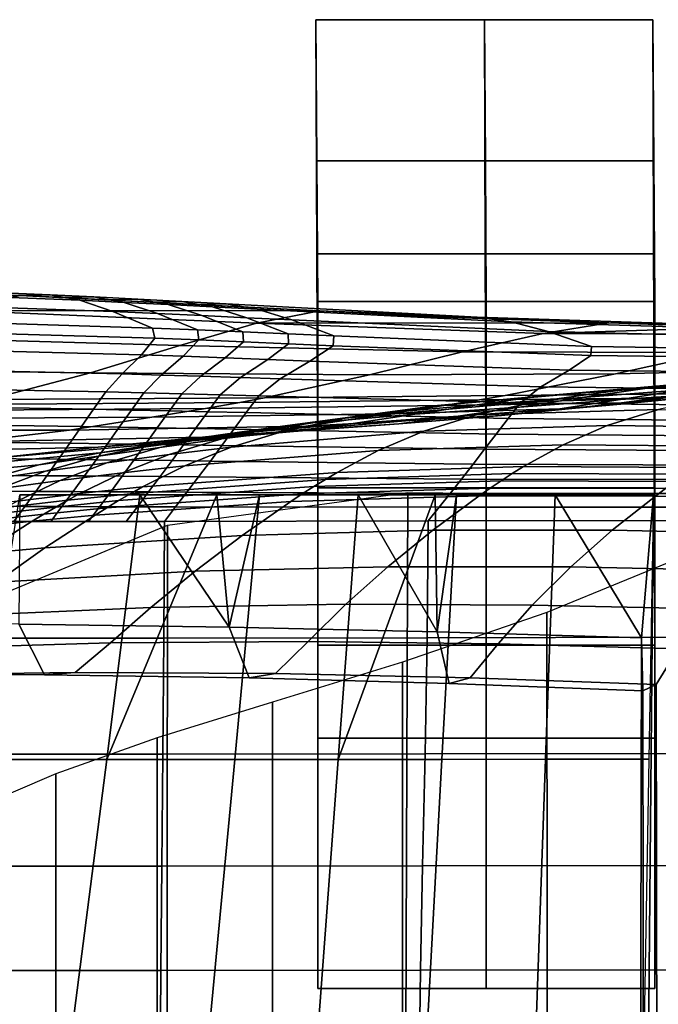
# Model space of a CAD drawing. Units: metres. Extents: x -39.6 to 39.6, y -14 to 14.
# Drawn here: x 29.4 to 32.9, y 8.6 to 14 of the extents above; entities that cross this region are included whole.
import ezdxf

# ---------------------------------------------------------------- set-up
doc = ezdxf.new("R2010")
doc.units = ezdxf.units.M
for name, color, linetype in [('LRSOCBARM$B', 2, 'CONTINUOUS'), ('LRSOCBBACK', 5, 'CONTINUOUS'), ('LRSOCBLEGS', 8, 'CONTINUOUS')]:
    doc.layers.add(name, color=color, linetype=linetype)

msp = doc.modelspace()

# ---------------------------------------------------------------- linework, layer by layer
at = {"layer": 'LRSOCBARM$B'}
for points in [[(30.204, 11.237, -10.0831), (31.5143, 11.4161, -10.1096), (31.4914, 5.02429, -10.1073), (30.1987, 4.94877, -10.0961)], [(31.5143, 11.4161, -10.1096), (32.8542, 11.4028, -10.1693), (32.7964, 5.01866, -10.1325), (31.4914, 5.02429, -10.1073)], [(32.8542, 11.4028, -10.1693), (32.7875, 10.6239, -7.77398), (32.7762, 4.39416, -7.74623), (32.7964, 5.01866, -10.1325)], [(28.9139, 10.7003, -10.0836), (30.204, 11.237, -10.0831), (30.1987, 4.94877, -10.0961), (28.9144, 4.72234, -10.0963)], [(33.1399, 11.1178, 12.4009), (32.2723, 10.7618, 11.8779), (32.2776, 5.31358, 11.9137), (33.1525, 5.5563, 12.4861)], [(32.2723, 10.7618, 11.8779), (31.4849, 10.4898, 11.2333), (31.4865, 5.09973, 11.2439), (32.2776, 5.31358, 11.9137)], [(32.7875, 10.6239, -7.77398), (32.7964, 10.3339, -5.53816), (32.8049, 4.09895, -5.51894), (32.7762, 4.39416, -7.74623)], [(32.8677, 10.3684, -3.44517), (32.9874, 10.5634, -1.47838), (32.994, 4.11941, -1.47234), (32.8788, 4.03877, -3.43339)], [(31.4849, 10.4898, 11.2333), (30.777, 10.2716, 10.476), (30.7773, 4.90305, 10.4772), (31.4865, 5.09973, 11.2439)], [(32.7964, 10.3339, -5.53816), (32.8677, 10.3684, -3.44517), (32.8788, 4.03877, -3.43339), (32.8049, 4.09895, -5.51894)], [(30.777, 10.2716, 10.476), (30.1478, 10.0772, 9.61461), (30.1478, 4.71169, 9.61447), (30.7773, 4.90305, 10.4772)], [(30.1478, 10.0772, 9.61461), (29.5957, 9.88106, 8.64894), (29.5957, 4.51555, 8.6488), (30.1478, 4.71169, 9.61447)], [(29.5957, 9.88106, 8.64894), (29.1164, 9.67691, 7.54252), (29.1164, 4.31141, 7.54238), (29.5957, 4.51555, 8.6488)]]:
    msp.add_3dface(points, dxfattribs=at)
at = {"layer": 'LRSOCBBACK'}
for points in [[(29.3993, 12.4907, 12.1633), (27.7864, 12.4553, 11.2625), (28.0997, 12.5439, 11.9355), (28.2395, 12.5394, 11.9693)], [(29.5648, 12.4943, 12.5226), (29.3993, 12.4907, 12.1633), (28.2395, 12.5394, 11.9693), (28.3953, 12.5431, 12.321)], [(29.7276, 12.4643, 12.8506), (29.5648, 12.4943, 12.5226), (28.3953, 12.5431, 12.321), (28.5468, 12.5106, 12.6366)], [(27.7864, 12.4553, 11.2625), (29.3993, 12.4907, 12.1633), (29.0716, 12.4094, 11.4804)], [(29.9074, 12.403, 13.1514), (29.7276, 12.4643, 12.8506), (28.5468, 12.5106, 12.6366), (28.7158, 12.4452, 12.9209)], [(29.3993, 12.4907, 12.1633), (31.0348, 12.4066, 12.231), (29.0716, 12.4094, 11.4804)], [(29.8032, 12.4825, 12.549), (29.6359, 12.4791, 12.1886), (29.3993, 12.4907, 12.1633), (29.5648, 12.4943, 12.5226)], [(31.0348, 12.4066, 12.231), (29.3993, 12.4907, 12.1633), (29.8736, 12.467, 12.2089), (30.1122, 12.4544, 12.2247)], [(29.8736, 12.467, 12.2089), (29.3993, 12.4907, 12.1633), (29.6359, 12.4791, 12.1886)], [(29.9679, 12.4531, 12.879), (29.8032, 12.4825, 12.549), (29.5648, 12.4943, 12.5226), (29.7276, 12.4643, 12.8506)], [(30.0423, 12.4701, 12.5698), (29.8736, 12.467, 12.2089), (29.6359, 12.4791, 12.1886), (29.8032, 12.4825, 12.549)], [(30.15, 12.3926, 13.1825), (29.9679, 12.4531, 12.879), (29.7276, 12.4643, 12.8506), (29.9074, 12.403, 13.1514)], [(30.2083, 12.441, 12.9005), (30.0423, 12.4701, 12.5698), (29.8032, 12.4825, 12.549), (29.9679, 12.4531, 12.879)], [(30.2826, 12.4572, 12.5861), (30.1122, 12.4544, 12.2247), (29.8736, 12.467, 12.2089), (30.0423, 12.4701, 12.5698)], [(30.4504, 12.4282, 12.918), (30.2826, 12.4572, 12.5861), (30.0423, 12.4701, 12.5698), (30.2083, 12.441, 12.9005)], [(30.6895, 12.3393, 11.5639), (30.2715, 12.2174, 10.8421), (28.6772, 12.2627, 10.7484), (29.0716, 12.4094, 11.4804)], [(30.1239, 12.3126, 13.4291), (29.9074, 12.403, 13.1514), (28.7158, 12.4452, 12.9209), (28.924, 12.35, 13.1785)], [(29.0716, 12.4094, 11.4804), (31.0348, 12.4066, 12.231), (30.6895, 12.3393, 11.5639)], [(30.3925, 12.3812, 13.2064), (30.2083, 12.441, 12.9005), (29.9679, 12.4531, 12.879), (30.15, 12.3926, 13.1825)], [(30.5238, 12.4442, 12.5983), (30.3512, 12.4417, 12.236), (30.1122, 12.4544, 12.2247), (30.2826, 12.4572, 12.5861)], [(31.0348, 12.4066, 12.231), (30.1122, 12.4544, 12.2247), (30.3512, 12.4417, 12.236)], [(30.6369, 12.3692, 13.2261), (30.4504, 12.4282, 12.918), (30.2083, 12.441, 12.9005), (30.3925, 12.3812, 13.2064)], [(30.6942, 12.4156, 12.9322), (30.5238, 12.4442, 12.5983), (30.2826, 12.4572, 12.5861), (30.4504, 12.4282, 12.918)], [(31.8926, 12.3731, 12.5915), (31.0348, 12.4066, 12.231), (30.3512, 12.4417, 12.236), (30.5238, 12.4442, 12.5983)], [(30.8831, 12.3573, 13.2426), (30.6942, 12.4156, 12.9322), (30.4504, 12.4282, 12.918), (30.6369, 12.3692, 13.2261)], [(32.0779, 12.347, 12.933), (31.8926, 12.3731, 12.5915), (30.5238, 12.4442, 12.5983), (30.6942, 12.4156, 12.9322)], [(32.6105, 12.3414, 12.1509), (30.6895, 12.3393, 11.5639), (31.0348, 12.4066, 12.231), (31.7074, 12.372, 12.2262)], [(32.2799, 12.2937, 13.2532), (32.0779, 12.347, 12.933), (30.6942, 12.4156, 12.9322), (30.8831, 12.3573, 13.2426)], [(31.0348, 12.4066, 12.231), (31.8926, 12.3731, 12.5915), (31.7074, 12.372, 12.2262)], [(30.3692, 12.3029, 13.4636), (30.15, 12.3926, 13.1825), (29.9074, 12.403, 13.1514), (30.1239, 12.3126, 13.4291)], [(30.6158, 12.2924, 13.4925), (30.3925, 12.3812, 13.2064), (30.15, 12.3926, 13.1825), (30.3692, 12.3029, 13.4636)], [(30.8633, 12.2816, 13.516), (30.6369, 12.3692, 13.2261), (30.3925, 12.3812, 13.2064), (30.6158, 12.2924, 13.4925)], [(31.1111, 12.2706, 13.5344), (30.8831, 12.3573, 13.2426), (30.6369, 12.3692, 13.2261), (30.8633, 12.2816, 13.516)], [(32.515, 12.213, 13.5547), (32.2799, 12.2937, 13.2532), (30.8831, 12.3573, 13.2426), (31.1111, 12.2706, 13.5344)], [(33.1802, 12.3301, 12.4826), (32.6105, 12.3414, 12.1509), (31.7074, 12.372, 12.2262), (31.8926, 12.3731, 12.5915)], [(33.3751, 12.3069, 12.8246), (33.1802, 12.3301, 12.4826), (31.8926, 12.3731, 12.5915), (32.0779, 12.347, 12.933)], [(28.9396, 12.2923, 13.2224), (30.1349, 12.2579, 13.4757), (30.1239, 12.3126, 13.4291), (28.924, 12.35, 13.1785)], [(30.1349, 12.2579, 13.4757), (30.3755, 12.2485, 13.5113), (30.3692, 12.3029, 13.4636), (30.1239, 12.3126, 13.4291)], [(32.2528, 12.2831, 11.4859), (31.8132, 12.1829, 10.7847), (30.2715, 12.2174, 10.8421), (30.6895, 12.3393, 11.5639)], [(30.3755, 12.2485, 13.5113), (30.6191, 12.238, 13.5432), (30.6158, 12.2924, 13.4925), (30.3692, 12.3029, 13.4636)], [(30.6895, 12.3393, 11.5639), (32.6105, 12.3414, 12.1509), (32.2528, 12.2831, 11.4859)], [(33.5854, 12.2608, 13.1503), (33.3751, 12.3069, 12.8246), (32.0779, 12.347, 12.933), (32.2799, 12.2937, 13.2532)], [(34.0074, 12.3397, 11.972), (32.2528, 12.2831, 11.4859), (32.6105, 12.3414, 12.1509), (32.986, 12.3288, 12.1195)], [(32.2528, 12.2831, 11.4859), (34.0074, 12.3397, 11.972), (33.6332, 12.2779, 11.3143)], [(32.6105, 12.3414, 12.1509), (33.1802, 12.3301, 12.4826), (32.986, 12.3288, 12.1195)], [(30.2715, 12.2174, 10.8421), (29.7855, 12.069, 10.1329), (28.2139, 12.0891, 10.021), (28.6772, 12.2627, 10.7484)], [(28.8772, 12.1981, 13.2233), (30.0626, 12.1677, 13.4775), (30.1349, 12.2579, 13.4757), (28.9396, 12.2923, 13.2224)], [(30.0626, 12.1677, 13.4775), (30.2898, 12.1597, 13.512), (30.3755, 12.2485, 13.5113), (30.1349, 12.2579, 13.4757)], [(30.2898, 12.1597, 13.512), (30.5199, 12.1508, 13.5432), (30.6191, 12.238, 13.5432), (30.3755, 12.2485, 13.5113)], [(30.6191, 12.238, 13.5432), (30.8636, 12.2272, 13.5701), (30.8633, 12.2816, 13.516), (30.6158, 12.2924, 13.4925)], [(30.8636, 12.2272, 13.5701), (31.1069, 12.2165, 13.5903), (31.1111, 12.2706, 13.5344), (30.8633, 12.2816, 13.516)], [(31.1069, 12.2165, 13.5903), (32.5125, 12.163, 13.613), (32.515, 12.213, 13.5547), (31.1111, 12.2706, 13.5344)], [(33.6332, 12.2779, 11.3143), (33.1762, 12.1803, 10.6359), (31.8132, 12.1829, 10.7847), (32.2528, 12.2831, 11.4859)], [(33.8259, 12.1931, 13.4651), (33.5854, 12.2608, 13.1503), (32.2799, 12.2937, 13.2532), (32.515, 12.213, 13.5547)], [(28.7827, 12.0892, 13.2036), (29.9571, 12.0629, 13.4584), (30.0626, 12.1677, 13.4775), (28.8772, 12.1981, 13.2233)], [(31.8132, 12.1829, 10.7847), (31.3062, 12.0586, 10.1078), (29.7855, 12.069, 10.1329), (30.2715, 12.2174, 10.8421)], [(30.5199, 12.1508, 13.5432), (30.751, 12.1416, 13.5697), (30.8636, 12.2272, 13.5701), (30.6191, 12.238, 13.5432)], [(30.751, 12.1416, 13.5697), (30.9813, 12.1326, 13.5903), (31.1069, 12.2165, 13.5903), (30.8636, 12.2272, 13.5701)], [(30.9813, 12.1326, 13.5903), (32.3943, 12.084, 13.6205), (32.5125, 12.163, 13.613), (31.1069, 12.2165, 13.5903)], [(32.5125, 12.163, 13.613), (33.8262, 12.1475, 13.523), (33.8259, 12.1931, 13.4651), (32.515, 12.213, 13.5547)], [(34.2345, 12.2304, 10.4553), (33.6765, 12.0872, 9.81389), (32.6465, 12.063, 9.98753), (33.1762, 12.1803, 10.6359)], [(29.9571, 12.0629, 13.4584), (30.1705, 12.0567, 13.4913), (30.2898, 12.1597, 13.512), (30.0626, 12.1677, 13.4775)], [(30.1705, 12.0567, 13.4913), (30.3857, 12.0499, 13.5205), (30.5199, 12.1508, 13.5432), (30.2898, 12.1597, 13.512)], [(30.3857, 12.0499, 13.5205), (30.6019, 12.0428, 13.5455), (30.751, 12.1416, 13.5697), (30.5199, 12.1508, 13.5432)], [(30.6019, 12.0428, 13.5455), (30.8184, 12.0357, 13.5659), (30.9813, 12.1326, 13.5903), (30.751, 12.1416, 13.5697)], [(33.1762, 12.1803, 10.6359), (32.6465, 12.063, 9.98753), (31.3062, 12.0586, 10.1078), (31.8132, 12.1829, 10.7847)], [(32.3943, 12.084, 13.6205), (33.7232, 12.0688, 13.5338), (33.8262, 12.1475, 13.523), (32.5125, 12.163, 13.613)], [(29.7855, 12.069, 10.1329), (29.2314, 11.9241, 9.48892), (27.6795, 11.9272, 9.35186), (28.2139, 12.0891, 10.021)], [(28.7014, 11.9871, 13.1858), (29.8688, 11.9646, 13.4425), (29.9571, 12.0629, 13.4584), (28.7827, 12.0892, 13.2036)], [(30.8184, 12.0357, 13.5659), (32.24, 11.9926, 13.6047), (32.3943, 12.084, 13.6205), (30.9813, 12.1326, 13.5903)], [(33.6765, 12.0872, 9.81389), (33.0246, 11.9549, 9.23075), (32.0458, 11.9453, 9.41874), (32.6465, 12.063, 9.98753)], [(32.24, 11.9926, 13.6047), (33.5873, 11.9763, 13.5223), (33.7232, 12.0688, 13.5338), (32.3943, 12.084, 13.6205)], [(34.3888, 12.1233, 8.32683), (33.8574, 12.076, 8.1215), (32.8064, 11.9829, 8.28242), (33.3502, 12.0278, 8.52284)], [(31.3062, 12.0586, 10.1078), (30.7341, 11.9325, 9.50801), (29.2314, 11.9241, 9.48892), (29.7855, 12.069, 10.1329)], [(29.8688, 11.9646, 13.4425), (30.0755, 11.9595, 13.4749), (30.1705, 12.0567, 13.4913), (29.9571, 12.0629, 13.4584)], [(30.0755, 11.9595, 13.4749), (30.2835, 11.9542, 13.5034), (30.3857, 12.0499, 13.5205), (30.1705, 12.0567, 13.4913)], [(30.2835, 11.9542, 13.5034), (30.4925, 11.9487, 13.5279), (30.6019, 12.0428, 13.5455), (30.3857, 12.0499, 13.5205)], [(30.4925, 11.9487, 13.5279), (30.7024, 11.9429, 13.5484), (30.8184, 12.0357, 13.5659), (30.6019, 12.0428, 13.5455)], [(30.7024, 11.9429, 13.5484), (32.129, 11.9053, 13.593), (32.24, 11.9926, 13.6047), (30.8184, 12.0357, 13.5659)], [(32.6465, 12.063, 9.98753), (32.0458, 11.9453, 9.41874), (30.7341, 11.9325, 9.50801), (31.3062, 12.0586, 10.1078)], [(33.2883, 12.0328, 7.9354), (32.7271, 11.9823, 7.72548), (31.6766, 11.8908, 7.81365), (32.235, 11.9407, 8.05999)], [(33.8574, 12.076, 8.1215), (33.2883, 12.0328, 7.9354), (32.235, 11.9407, 8.05999), (32.8064, 11.9829, 8.28242)], [(34.2755, 12.0506, 7.71558), (33.7162, 12.0056, 7.55074), (32.7271, 11.9823, 7.72548), (33.2883, 12.0328, 7.9354)], [(28.6383, 11.8891, 13.1734), (29.8019, 11.87, 13.4331), (29.8688, 11.9646, 13.4425), (28.7014, 11.9871, 13.1858)], [(32.7271, 11.9823, 7.72548), (32.2191, 11.9125, 7.44873), (31.1716, 11.8222, 7.50157), (31.6766, 11.8908, 7.81365)], [(32.8064, 11.9829, 8.28242), (32.235, 11.9407, 8.05999), (31.8927, 11.8941, 8.0757), (32.4642, 11.9344, 8.3074)], [(33.0112, 11.9768, 8.55614), (32.4642, 11.9344, 8.3074), (32.1237, 11.8821, 8.32261), (32.6741, 11.9225, 8.57869)], [(32.129, 11.9053, 13.593), (33.4887, 11.8896, 13.5135), (33.5873, 11.9763, 13.5223), (32.24, 11.9926, 13.6047)], [(33.7162, 12.0056, 7.55074), (33.2093, 11.9402, 7.31713), (32.2191, 11.9125, 7.44873), (32.7271, 11.9823, 7.72548)], [(33.3502, 12.0278, 8.52284), (32.8064, 11.9829, 8.28242), (32.4642, 11.9344, 8.3074), (33.0112, 11.9768, 8.55614)], [(33.3331, 12.0009, 8.71172), (33.0112, 11.9768, 8.55614), (32.6741, 11.9225, 8.57869), (33.0069, 11.9456, 8.74271)], [(30.7341, 11.9325, 9.50801), (30.5996, 11.907, 9.39265), (29.1012, 11.8962, 9.36385), (29.2314, 11.9241, 9.48892)], [(29.8019, 11.87, 13.4331), (30.0081, 11.8658, 13.4664), (30.0755, 11.9595, 13.4749), (29.8688, 11.9646, 13.4425)], [(30.0081, 11.8658, 13.4664), (30.2156, 11.8612, 13.4956), (30.2835, 11.9542, 13.5034), (30.0755, 11.9595, 13.4749)], [(30.2156, 11.8612, 13.4956), (30.4242, 11.8566, 13.521), (30.4925, 11.9487, 13.5279), (30.2835, 11.9542, 13.5034)], [(30.4242, 11.8566, 13.521), (30.6339, 11.8517, 13.5423), (30.7024, 11.9429, 13.5484), (30.4925, 11.9487, 13.5279)], [(32.0458, 11.9453, 9.41874), (31.9048, 11.9214, 9.30999), (30.5996, 11.907, 9.39265), (30.7341, 11.9325, 9.50801)], [(30.6339, 11.8517, 13.5423), (32.0621, 11.8197, 13.5903), (32.129, 11.9053, 13.593), (30.7024, 11.9429, 13.5484)], [(32.235, 11.9407, 8.05999), (31.6766, 11.8908, 7.81365), (31.3358, 11.8456, 7.81973), (31.8927, 11.8941, 8.0757)], [(32.4642, 11.9344, 8.3074), (31.8927, 11.8941, 8.0757), (31.552, 11.8431, 8.08247), (32.1237, 11.8821, 8.32261)], [(32.872, 11.9307, 9.11788), (32.6788, 11.9049, 8.98969), (31.7103, 11.8906, 9.1719), (31.9048, 11.9214, 9.30999)], [(32.6741, 11.9225, 8.57869), (32.1237, 11.8821, 8.32261), (31.7893, 11.8323, 8.33216), (32.3437, 11.8731, 8.59503)], [(33.2093, 11.9402, 7.31713), (32.8809, 11.8694, 7.06271), (31.8873, 11.8396, 7.16289), (32.2191, 11.9125, 7.44873)], [(33.0246, 11.9549, 9.23075), (32.872, 11.9307, 9.11788), (31.9048, 11.9214, 9.30999), (32.0458, 11.9453, 9.41874)], [(33.0069, 11.9456, 8.74271), (32.6741, 11.9225, 8.57869), (32.3437, 11.8731, 8.59503), (32.6956, 11.8998, 8.77763)], [(32.9522, 11.9247, 8.92483), (32.6956, 11.8998, 8.77763), (32.4086, 11.8745, 8.82677), (32.6788, 11.9049, 8.98969)], [(33.1437, 11.949, 9.04961), (32.9522, 11.9247, 8.92483), (32.6788, 11.9049, 8.98969), (32.872, 11.9307, 9.11788)], [(33.2551, 11.9688, 8.88063), (33.0069, 11.9456, 8.74271), (32.6956, 11.8998, 8.77763), (32.9522, 11.9247, 8.92483)], [(33.3003, 11.9738, 9.16491), (33.1437, 11.949, 9.04961), (32.872, 11.9307, 9.11788), (33.0246, 11.9549, 9.23075)], [(28.5767, 11.7923, 13.1568), (29.7366, 11.7765, 13.4196), (29.8019, 11.87, 13.4331), (28.6383, 11.8891, 13.1734)], [(30.4115, 11.8743, 9.24682), (30.1187, 11.8264, 9.03454), (28.6546, 11.8186, 9.00665), (28.9237, 11.8632, 9.21327)], [(30.5996, 11.907, 9.39265), (30.4115, 11.8743, 9.24682), (28.9237, 11.8632, 9.21327), (29.1012, 11.8962, 9.36385)], [(29.7366, 11.7765, 13.4196), (29.9422, 11.773, 13.4536), (30.0081, 11.8658, 13.4664), (29.8019, 11.87, 13.4331)], [(31.7103, 11.8906, 9.1719), (31.412, 11.8453, 8.96964), (30.1187, 11.8264, 9.03454), (30.4115, 11.8743, 9.24682)], [(31.9048, 11.9214, 9.30999), (31.7103, 11.8906, 9.1719), (30.4115, 11.8743, 9.24682), (30.5996, 11.907, 9.39265)], [(31.6766, 11.8908, 7.81365), (31.1716, 11.8222, 7.50157), (30.8322, 11.7786, 7.49813), (31.3358, 11.8456, 7.81973)], [(32.2191, 11.9125, 7.44873), (31.8873, 11.8396, 7.16289), (30.8397, 11.7511, 7.19003), (31.1716, 11.8222, 7.50157)], [(32.4086, 11.8745, 8.82677), (32.0249, 11.8366, 8.6097), (30.9593, 11.7778, 8.66839), (31.412, 11.8453, 8.96964)], [(31.8927, 11.8941, 8.0757), (31.3358, 11.8456, 7.81973), (30.9963, 11.7959, 7.81752), (31.552, 11.8431, 8.08247)], [(32.1237, 11.8821, 8.32261), (31.552, 11.8431, 8.08247), (31.2169, 11.7928, 8.084), (31.7893, 11.8323, 8.33216)], [(32.6788, 11.9049, 8.98969), (32.4086, 11.8745, 8.82677), (31.412, 11.8453, 8.96964), (31.7103, 11.8906, 9.1719)], [(32.3437, 11.8731, 8.59503), (31.7893, 11.8323, 8.33216), (31.4654, 11.7911, 8.34012), (32.0249, 11.8366, 8.6097)], [(32.8809, 11.8694, 7.06271), (32.602, 11.781, 6.72056), (31.6027, 11.7498, 6.79163), (31.8873, 11.8396, 7.16289)], [(32.6956, 11.8998, 8.77763), (32.3437, 11.8731, 8.59503), (32.0249, 11.8366, 8.6097), (32.4086, 11.8745, 8.82677)], [(32.0621, 11.8197, 13.5903), (33.4286, 11.8065, 13.5121), (33.4887, 11.8896, 13.5135), (32.129, 11.9053, 13.593)], [(33.786, 11.8539, 6.91567), (33.5179, 11.77, 6.60739), (32.602, 11.781, 6.72056), (32.8809, 11.8694, 7.06271)], [(30.1187, 11.8264, 9.03454), (29.6702, 11.7554, 8.7198), (28.2492, 11.7559, 8.71345), (28.6546, 11.8186, 9.00665)], [(31.412, 11.8453, 8.96964), (30.9593, 11.7778, 8.66839), (29.6702, 11.7554, 8.7198), (30.1187, 11.8264, 9.03454)], [(29.9422, 11.773, 13.4536), (30.1492, 11.7692, 13.4837), (30.2156, 11.8612, 13.4956), (30.0081, 11.8658, 13.4664)], [(30.1492, 11.7692, 13.4837), (30.3574, 11.7654, 13.5099), (30.4242, 11.8566, 13.521), (30.2156, 11.8612, 13.4956)], [(30.3574, 11.7654, 13.5099), (30.5668, 11.7613, 13.532), (30.6339, 11.8517, 13.5423), (30.4242, 11.8566, 13.521)], [(32.0249, 11.8366, 8.6097), (31.4654, 11.7911, 8.34012), (30.3962, 11.7181, 8.37831), (30.9593, 11.7778, 8.66839)], [(31.3358, 11.8456, 7.81973), (30.8322, 11.7786, 7.49813), (30.4941, 11.7303, 7.48701), (30.9963, 11.7959, 7.81752)], [(31.1716, 11.8222, 7.50157), (30.8397, 11.7511, 7.19003), (30.5005, 11.7089, 7.1797), (30.8322, 11.7786, 7.49813)], [(31.8873, 11.8396, 7.16289), (31.6027, 11.7498, 6.79163), (30.5526, 11.6638, 6.7952), (30.8397, 11.7511, 7.19003)], [(30.5668, 11.7613, 13.532), (31.9965, 11.7348, 13.5836), (32.0621, 11.8197, 13.5903), (30.6339, 11.8517, 13.5423)], [(31.552, 11.8431, 8.08247), (30.9963, 11.7959, 7.81752), (30.6621, 11.7454, 7.81039), (31.2169, 11.7928, 8.084)], [(31.7893, 11.8323, 8.33216), (31.2169, 11.7928, 8.084), (30.8914, 11.7481, 8.08394), (31.4654, 11.7911, 8.34012)], [(31.9965, 11.7348, 13.5836), (33.3698, 11.7241, 13.5069), (33.4286, 11.8065, 13.5121), (32.0621, 11.8197, 13.5903)], [(28.5168, 11.698, 13.1369), (29.673, 11.6852, 13.4027), (29.7366, 11.7765, 13.4196), (28.5767, 11.7923, 13.1568)], [(30.9593, 11.7778, 8.66839), (30.3962, 11.7181, 8.37831), (29.1248, 11.6921, 8.41177), (29.6702, 11.7554, 8.7198)], [(29.673, 11.6852, 13.4027), (29.878, 11.6823, 13.4375), (29.9422, 11.773, 13.4536), (29.7366, 11.7765, 13.4196)], [(31.4654, 11.7911, 8.34012), (30.8914, 11.7481, 8.08394), (29.8263, 11.6633, 8.0983), (30.3962, 11.7181, 8.37831)], [(29.878, 11.6823, 13.4375), (30.0846, 11.6793, 13.4685), (30.1492, 11.7692, 13.4837), (29.9422, 11.773, 13.4536)], [(30.0846, 11.6793, 13.4685), (30.2925, 11.6762, 13.4955), (30.3574, 11.7654, 13.5099), (30.1492, 11.7692, 13.4837)], [(30.9963, 11.7959, 7.81752), (30.4941, 11.7303, 7.48701), (30.1609, 11.6806, 7.47123), (30.6621, 11.7454, 7.81039)], [(30.8322, 11.7786, 7.49813), (30.5005, 11.7089, 7.1797), (30.1627, 11.6622, 7.16211), (30.4941, 11.7303, 7.48701)], [(30.2925, 11.6762, 13.4955), (30.5015, 11.673, 13.5184), (30.5668, 11.7613, 13.532), (30.3574, 11.7654, 13.5099)], [(31.2169, 11.7928, 8.084), (30.6621, 11.7454, 7.81039), (30.3368, 11.6982, 7.80168), (30.8914, 11.7481, 8.08394)], [(30.5015, 11.673, 13.5184), (31.9327, 11.6517, 13.5736), (31.9965, 11.7348, 13.5836), (30.5668, 11.7613, 13.532)], [(32.602, 11.781, 6.72056), (32.3605, 11.6764, 6.26963), (31.3538, 11.6446, 6.31467), (31.6027, 11.7498, 6.79163)], [(33.5179, 11.77, 6.60739), (33.2891, 11.669, 6.18695), (32.3605, 11.6764, 6.26963), (32.602, 11.781, 6.72056)], [(29.6702, 11.7554, 8.7198), (29.1248, 11.6921, 8.41177), (27.7339, 11.6948, 8.39464), (28.2492, 11.7559, 8.71345)], [(30.3962, 11.7181, 8.37831), (29.8263, 11.6633, 8.0983), (28.5755, 11.6337, 8.11089), (29.1248, 11.6921, 8.41177)], [(30.8914, 11.7481, 8.08394), (30.3368, 11.6982, 7.80168), (29.2796, 11.6051, 7.79059), (29.8263, 11.6633, 8.0983)], [(30.4941, 11.7303, 7.48701), (30.1627, 11.6622, 7.16211), (29.8294, 11.6137, 7.14008), (30.1609, 11.6806, 7.47123)], [(30.6621, 11.7454, 7.81039), (30.1609, 11.6806, 7.47123), (29.8359, 11.6325, 7.45385), (30.3368, 11.6982, 7.80168)], [(30.5005, 11.7089, 7.1797), (30.213, 11.6234, 6.77862), (29.8746, 11.5786, 6.75521), (30.1627, 11.6622, 7.16211)], [(30.8397, 11.7511, 7.19003), (30.5526, 11.6638, 6.7952), (30.213, 11.6234, 6.77862), (30.5005, 11.7089, 7.1797)], [(31.6027, 11.7498, 6.79163), (31.3538, 11.6446, 6.31467), (30.2994, 11.5619, 6.29761), (30.5526, 11.6638, 6.7952)], [(31.9327, 11.6517, 13.5736), (33.3125, 11.6434, 13.4986), (33.3698, 11.7241, 13.5069), (31.9965, 11.7348, 13.5836)], [(29.8263, 11.6633, 8.0983), (29.2796, 11.6051, 7.79059), (28.05, 11.5723, 7.78089), (28.5755, 11.6337, 8.11089)], [(28.4588, 11.6071, 13.1148), (29.6114, 11.5972, 13.3835), (29.673, 11.6852, 13.4027), (28.5168, 11.698, 13.1369)], [(30.3368, 11.6982, 7.80168), (29.8359, 11.6325, 7.45385), (28.7862, 11.535, 7.41742), (29.2796, 11.6051, 7.79059)], [(30.1609, 11.6806, 7.47123), (29.8294, 11.6137, 7.14008), (29.5039, 11.5661, 7.11641), (29.8359, 11.6325, 7.45385)], [(30.1627, 11.6622, 7.16211), (29.8746, 11.5786, 6.75521), (29.5405, 11.5318, 6.72756), (29.8294, 11.6137, 7.14008)], [(29.6114, 11.5972, 13.3835), (29.816, 11.595, 13.4191), (29.878, 11.6823, 13.4375), (29.673, 11.6852, 13.4027)], [(29.816, 11.595, 13.4191), (30.022, 11.5927, 13.4508), (30.0846, 11.6793, 13.4685), (29.878, 11.6823, 13.4375)], [(30.5526, 11.6638, 6.7952), (30.2994, 11.5619, 6.29761), (29.9588, 11.5233, 6.27569), (30.213, 11.6234, 6.77862)], [(30.022, 11.5927, 13.4508), (30.2295, 11.5903, 13.4786), (30.2925, 11.6762, 13.4955), (30.0846, 11.6793, 13.4685)], [(30.2295, 11.5903, 13.4786), (30.4383, 11.5878, 13.5023), (30.5015, 11.673, 13.5184), (30.2925, 11.6762, 13.4955)], [(30.4383, 11.5878, 13.5023), (31.8709, 11.5714, 13.5613), (31.9327, 11.6517, 13.5736), (30.5015, 11.673, 13.5184)], [(32.3605, 11.6764, 6.26963), (32.1447, 11.5572, 5.68885), (31.1292, 11.5254, 5.71177), (31.3538, 11.6446, 6.31467)], [(33.2891, 11.669, 6.18695), (33.0873, 11.5528, 5.63247), (32.1447, 11.5572, 5.68885), (32.3605, 11.6764, 6.26963)], [(28.399, 11.5147, 13.0895), (29.5479, 11.5077, 13.3612), (29.6114, 11.5972, 13.3835), (28.4588, 11.6071, 13.1148)], [(29.8359, 11.6325, 7.45385), (29.5039, 11.5661, 7.11641), (28.4576, 11.4684, 7.06163), (28.7862, 11.535, 7.41742)], [(29.8294, 11.6137, 7.14008), (29.5405, 11.5318, 6.72756), (29.2138, 11.4857, 6.69827), (29.5039, 11.5661, 7.11641)], [(30.213, 11.6234, 6.77862), (29.9588, 11.5233, 6.27569), (29.6193, 11.4806, 6.24736), (29.8746, 11.5786, 6.75521)], [(31.3538, 11.6446, 6.31467), (31.1292, 11.5254, 5.71177), (30.0693, 11.4464, 5.67778), (30.2994, 11.5619, 6.29761)], [(31.8709, 11.5714, 13.5613), (33.2569, 11.5655, 13.4881), (33.3125, 11.6434, 13.4986), (31.9327, 11.6517, 13.5736)], [(29.5039, 11.5661, 7.11641), (29.2138, 11.4857, 6.69827), (28.1685, 11.3899, 6.62699), (28.4576, 11.4684, 7.06163)], [(29.8746, 11.5786, 6.75521), (29.6193, 11.4806, 6.24736), (29.2838, 11.4361, 6.21501), (29.5405, 11.5318, 6.72756)], [(29.5479, 11.5077, 13.3612), (29.7519, 11.5062, 13.3976), (29.816, 11.595, 13.4191), (29.6114, 11.5972, 13.3835)], [(30.2994, 11.5619, 6.29761), (30.0693, 11.4464, 5.67778), (29.7273, 11.4099, 5.65168), (29.9588, 11.5233, 6.27569)], [(29.7519, 11.5062, 13.3976), (29.9575, 11.5045, 13.4302), (30.022, 11.5927, 13.4508), (29.816, 11.595, 13.4191)], [(29.9575, 11.5045, 13.4302), (30.1646, 11.5029, 13.4588), (30.2295, 11.5903, 13.4786), (30.022, 11.5927, 13.4508)], [(30.1646, 11.5029, 13.4588), (30.3731, 11.5011, 13.4833), (30.4383, 11.5878, 13.5023), (30.2295, 11.5903, 13.4786)], [(30.3731, 11.5011, 13.4833), (31.8071, 11.4896, 13.5462), (31.8709, 11.5714, 13.5613), (30.4383, 11.5878, 13.5023)], [(32.1447, 11.5572, 5.68885), (32.0834, 11.519, 5.48712), (31.0651, 11.4873, 5.50431), (31.1292, 11.5254, 5.71177)], [(31.8071, 11.4896, 13.5462), (33.1996, 11.4861, 13.4749), (33.2569, 11.5655, 13.4881), (31.8709, 11.5714, 13.5613)], [(33.0873, 11.5528, 5.63247), (33.0304, 11.5154, 5.43764), (32.0834, 11.519, 5.48712), (32.1447, 11.5572, 5.68885)], [(28.3411, 11.4264, 13.0625), (29.4864, 11.4221, 13.3372), (29.5479, 11.5077, 13.3612), (28.399, 11.5147, 13.0895)], [(29.5405, 11.5318, 6.72756), (29.2838, 11.4361, 6.21501), (28.9553, 11.392, 6.18102), (29.2138, 11.4857, 6.69827)], [(29.9588, 11.5233, 6.27569), (29.7273, 11.4099, 5.65168), (29.3863, 11.3696, 5.6196), (29.6193, 11.4806, 6.24736)], [(29.4864, 11.4221, 13.3372), (29.6899, 11.4212, 13.3743), (29.7519, 11.5062, 13.3976), (29.5479, 11.5077, 13.3612)], [(29.6899, 11.4212, 13.3743), (29.8951, 11.4202, 13.4077), (29.9575, 11.5045, 13.4302), (29.7519, 11.5062, 13.3976)], [(29.8951, 11.4202, 13.4077), (30.1018, 11.4192, 13.4371), (30.1646, 11.5029, 13.4588), (29.9575, 11.5045, 13.4302)], [(31.1292, 11.5254, 5.71177), (31.0651, 11.4873, 5.50431), (30.0035, 11.4095, 5.46609), (30.0693, 11.4464, 5.67778)], [(30.1018, 11.4192, 13.4371), (30.31, 11.4181, 13.4624), (30.3731, 11.5011, 13.4833), (30.1646, 11.5029, 13.4588)], [(30.31, 11.4181, 13.4624), (31.7454, 11.4114, 13.5292), (31.8071, 11.4896, 13.5462), (30.3731, 11.5011, 13.4833)], [(32.0834, 11.519, 5.48712), (32.0231, 11.4797, 5.27141), (31.002, 11.4482, 5.28332), (31.0651, 11.4873, 5.50431)], [(33.0304, 11.5154, 5.43764), (32.9746, 11.4769, 5.22836), (32.0231, 11.4797, 5.27141), (32.0834, 11.519, 5.48712)], [(29.6193, 11.4806, 6.24736), (29.3863, 11.3696, 5.6196), (29.0491, 11.3275, 5.58373), (29.2838, 11.4361, 6.21501)], [(30.0693, 11.4464, 5.67778), (30.0035, 11.4095, 5.46609), (29.6609, 11.3737, 5.43901), (29.7273, 11.4099, 5.65168)], [(31.002, 11.4482, 5.28332), (30.9396, 11.4081, 5.04832), (29.8742, 11.3328, 5.003), (29.9385, 11.3716, 5.24132)], [(31.0651, 11.4873, 5.50431), (31.002, 11.4482, 5.28332), (29.9385, 11.3716, 5.24132), (30.0035, 11.4095, 5.46609)], [(31.9635, 11.4394, 5.04121), (31.9044, 11.3982, 4.79598), (30.8776, 11.3671, 4.79883), (30.9396, 11.4081, 5.04832)], [(32.0231, 11.4797, 5.27141), (31.9635, 11.4394, 5.04121), (30.9396, 11.4081, 5.04832), (31.002, 11.4482, 5.28332)], [(31.7454, 11.4114, 13.5292), (33.144, 11.41, 13.4598), (33.1996, 11.4861, 13.4749), (31.8071, 11.4896, 13.5462)], [(32.9194, 11.4373, 5.00404), (32.8646, 11.3966, 4.76413), (31.9044, 11.3982, 4.79598), (31.9635, 11.4394, 5.04121)], [(32.9746, 11.4769, 5.22836), (32.9194, 11.4373, 5.00404), (31.9635, 11.4394, 5.04121), (32.0231, 11.4797, 5.27141)], [(28.2844, 11.3409, 13.0337), (29.4263, 11.3392, 13.3112), (29.4864, 11.4221, 13.3372), (28.3411, 11.4264, 13.0625)], [(29.1763, 9.96066, -10.1321), (29.3992, 11.4028, -10.1591), (30.0531, 11.4028, -10.161), (29.8734, 9.96066, -10.1329)], [(29.7273, 11.4099, 5.65168), (29.6609, 11.3737, 5.43901), (29.3195, 11.3341, 5.40609), (29.3863, 11.3696, 5.6196)], [(30.5413, 10.6814, -7.76011), (30.0531, 11.4028, -10.161), (29.3992, 11.4028, -10.1591), (29.3946, 10.6985, -7.75921)], [(29.4263, 11.3392, 13.3112), (29.6293, 11.3389, 13.349), (29.6899, 11.4212, 13.3743), (29.4864, 11.4221, 13.3372)], [(30.0035, 11.4095, 5.46609), (29.9385, 11.3716, 5.24132), (29.5955, 11.3364, 5.2134), (29.6609, 11.3737, 5.43901)], [(29.6293, 11.3389, 13.349), (29.834, 11.3385, 13.3833), (29.8951, 11.4202, 13.4077), (29.6899, 11.4212, 13.3743)], [(30.9396, 11.4081, 5.04832), (30.8776, 11.3671, 4.79883), (29.8104, 11.2932, 4.75069), (29.8742, 11.3328, 5.003)], [(29.834, 11.3385, 13.3833), (30.0404, 11.3381, 13.4135), (30.1018, 11.4192, 13.4371), (29.8951, 11.4202, 13.4077)], [(30.4728, 11.4027, -10.1623), (29.8734, 9.96066, -10.1329), (30.0531, 11.4028, -10.161)], [(29.8734, 9.96066, -10.1329), (30.4728, 11.4027, -10.1623), (30.707, 11.4027, -10.1629), (30.5711, 9.96065, -10.1338)], [(30.0404, 11.3381, 13.4135), (30.2484, 11.3377, 13.4395), (30.31, 11.4181, 13.4624), (30.1018, 11.4192, 13.4371)], [(30.0531, 11.4028, -10.161), (30.5413, 10.6814, -7.76011), (30.4728, 11.4027, -10.1623)], [(30.2484, 11.3377, 13.4395), (31.6851, 11.3355, 13.5102), (31.7454, 11.4114, 13.5292), (30.31, 11.4181, 13.4624)], [(30.5413, 10.6814, -7.76011), (30.707, 11.4027, -10.1629), (30.4728, 11.4027, -10.1623)], [(31.6741, 10.6562, -7.7665), (31.2438, 11.4027, -10.1645), (30.707, 11.4027, -10.1629), (30.5413, 10.6814, -7.76011)], [(30.5711, 9.96065, -10.1338), (30.707, 11.4027, -10.1629), (31.2438, 11.4027, -10.1645), (31.1357, 9.9607, -10.1347)], [(31.9044, 11.3982, 4.79598), (31.6502, 11.2099, 3.55686), (30.6117, 11.1809, 3.54724), (30.8776, 11.3671, 4.79883)], [(31.1357, 9.9607, -10.1347), (31.6635, 11.4028, -10.1658), (31.7806, 11.4028, -10.1661), (31.7003, 9.96071, -10.1357)], [(31.6635, 11.4028, -10.1658), (31.1357, 9.9607, -10.1347), (31.2438, 11.4027, -10.1645)], [(31.2438, 11.4027, -10.1645), (31.6741, 10.6562, -7.7665), (31.6635, 11.4028, -10.1658)], [(32.8646, 11.3966, 4.76413), (32.6289, 11.2099, 3.54153), (31.6502, 11.2099, 3.55686), (31.9044, 11.3982, 4.79598)], [(31.6741, 10.6562, -7.7665), (31.7806, 11.4028, -10.1661), (31.6635, 11.4028, -10.1658)], [(32.7875, 10.6239, -7.77398), (32.3174, 11.4028, -10.1677), (31.7806, 11.4028, -10.1661), (31.6741, 10.6562, -7.7665)], [(31.6851, 11.3355, 13.5102), (33.0897, 11.3361, 13.4429), (33.144, 11.41, 13.4598), (31.7454, 11.4114, 13.5292)], [(31.7003, 9.96071, -10.1357), (31.7806, 11.4028, -10.1661), (32.3174, 11.4028, -10.1677), (32.2648, 9.96074, -10.1367)], [(32.2648, 9.96074, -10.1367), (32.3174, 11.4028, -10.1677), (32.8542, 11.4028, -10.1693), (32.8288, 9.96079, -10.1376)], [(32.3174, 11.4028, -10.1677), (32.7875, 10.6239, -7.77398), (32.8542, 11.4028, -10.1693)], [(33.7323, 11.3726, 4.72526), (33.5242, 11.1899, 3.52136), (32.6289, 11.2099, 3.54153), (32.8646, 11.3966, 4.76413)], [(33.7805, 11.412, 4.95919), (33.7323, 11.3726, 4.72526), (32.8646, 11.3966, 4.76413), (32.9194, 11.4373, 5.00404)], [(28.2285, 11.257, 13.0028), (29.367, 11.2578, 13.2831), (29.4263, 11.3392, 13.3112), (28.2844, 11.3409, 13.0337)], [(29.5955, 11.3364, 5.2134), (29.5307, 11.2983, 4.97438), (29.1882, 11.2602, 4.94017), (29.2535, 11.2976, 5.17975)], [(29.6609, 11.3737, 5.43901), (29.5955, 11.3364, 5.2134), (29.2535, 11.2976, 5.17975), (29.3195, 11.3341, 5.40609)], [(29.367, 11.2578, 13.2831), (29.5695, 11.258, 13.3218), (29.6293, 11.3389, 13.349), (29.4263, 11.3392, 13.3112)], [(29.8742, 11.3328, 5.003), (29.8104, 11.2932, 4.75069), (29.4664, 11.2594, 4.72152), (29.5307, 11.2983, 4.97438)], [(29.9385, 11.3716, 5.24132), (29.8742, 11.3328, 5.003), (29.5307, 11.2983, 4.97438), (29.5955, 11.3364, 5.2134)], [(30.8776, 11.3671, 4.79883), (30.6117, 11.1809, 3.54724), (29.5367, 11.1137, 3.49254), (29.8104, 11.2932, 4.75069)], [(29.5695, 11.258, 13.3218), (29.7738, 11.2582, 13.3567), (29.834, 11.3385, 13.3833), (29.6293, 11.3389, 13.349)], [(29.7738, 11.2582, 13.3567), (29.9798, 11.2584, 13.3878), (30.0404, 11.3381, 13.4135), (29.834, 11.3385, 13.3833)], [(29.9798, 11.2584, 13.3878), (30.1876, 11.2587, 13.4146), (30.2484, 11.3377, 13.4395), (30.0404, 11.3381, 13.4135)], [(30.1876, 11.2587, 13.4146), (31.6255, 11.2608, 13.4892), (31.6851, 11.3355, 13.5102), (30.2484, 11.3377, 13.4395)], [(31.6255, 11.2608, 13.4892), (33.0361, 11.2634, 13.4241), (33.0897, 11.3361, 13.4429), (31.6851, 11.3355, 13.5102)], [(29.5307, 11.2983, 4.97438), (29.4664, 11.2594, 4.72152), (29.1234, 11.2221, 4.68689), (29.1882, 11.2602, 4.94017)], [(29.8104, 11.2932, 4.75069), (29.5367, 11.1137, 3.49254), (29.1907, 11.0831, 3.46277), (29.4664, 11.2594, 4.72152)], [(28.8109, 11.2574, 13.1586), (28.81, 10.6209, 13.1243), (30.1854, 10.6221, 13.3792), (30.1876, 11.2587, 13.4146)], [(29.4664, 11.2594, 4.72152), (29.1907, 11.0831, 3.46277), (28.8456, 11.0494, 3.42811), (29.1234, 11.2221, 4.68689)], [(30.1876, 11.2587, 13.4146), (30.1854, 10.6221, 13.3792), (31.6204, 10.6241, 13.4521), (31.6255, 11.2608, 13.4892)], [(31.6255, 11.2608, 13.4892), (31.6204, 10.6241, 13.4521), (33.0212, 10.6267, 13.3854), (33.0361, 11.2634, 13.4241)], [(30.6117, 11.1809, 3.54724), (30.3554, 10.9861, 2.05575), (29.2728, 10.9275, 2.00202), (29.5367, 11.1137, 3.49254)], [(31.6502, 11.2099, 3.55686), (31.4056, 11.011, 2.06987), (30.3554, 10.9861, 2.05575), (30.6117, 11.1809, 3.54724)], [(32.6289, 11.2099, 3.54153), (32.4024, 11.0101, 2.0624), (31.4056, 11.011, 2.06987), (31.6502, 11.2099, 3.55686)], [(33.5242, 11.1899, 3.52136), (33.3249, 10.9914, 2.05133), (32.4024, 11.0101, 2.0624), (32.6289, 11.2099, 3.54153)], [(29.5367, 11.1137, 3.49254), (29.2728, 10.9275, 2.00202), (28.9248, 10.9007, 1.97401), (29.1907, 11.0831, 3.46277)], [(31.4056, 11.011, 2.06987), (31.1771, 10.8068, 0.38104), (30.1145, 10.7889, 0.36774), (30.3554, 10.9861, 2.05575)], [(32.4024, 11.0101, 2.0624), (32.1927, 10.8019, 0.37567), (31.1771, 10.8068, 0.38104), (31.4056, 11.011, 2.06987)], [(33.3249, 10.9914, 2.05133), (33.143, 10.7813, 0.36735), (32.1927, 10.8019, 0.37567), (32.4024, 11.0101, 2.0624)], [(30.3554, 10.9861, 2.05575), (30.1145, 10.7889, 0.36774), (29.0236, 10.7415, 0.32004), (29.2728, 10.9275, 2.00202)], [(31.1771, 10.8068, 0.38104), (30.9712, 10.6028, -1.46362), (29.8948, 10.5955, -1.47345), (30.1145, 10.7889, 0.36774)], [(32.1927, 10.8019, 0.37567), (32.0074, 10.5903, -1.4697), (30.9712, 10.6028, -1.46362), (31.1771, 10.8068, 0.38104)], [(33.143, 10.7813, 0.36735), (32.9874, 10.5634, -1.47838), (32.0074, 10.5903, -1.4697), (32.1927, 10.8019, 0.37567)], [(30.1145, 10.7889, 0.36774), (29.8948, 10.5955, -1.47345), (28.7942, 10.5628, -1.51252), (29.0236, 10.7415, 0.32004)], [(29.5343, 10.4221, -5.52391), (29.3946, 10.6985, -7.75921), (28.2395, 10.7063, -7.76821), (28.4042, 10.4228, -5.54385)], [(30.6496, 10.4053, -5.52158), (30.5413, 10.6814, -7.76011), (29.3946, 10.6985, -7.75921), (29.5343, 10.4221, -5.52391)], [(31.7402, 10.3751, -5.52896), (31.6741, 10.6562, -7.7665), (30.5413, 10.6814, -7.76011), (30.6496, 10.4053, -5.52158)], [(32.7964, 10.3339, -5.53816), (32.7875, 10.6239, -7.77398), (31.6741, 10.6562, -7.7665), (31.7402, 10.3751, -5.52896)], [(29.8948, 10.5955, -1.47345), (29.7011, 10.4341, -3.4347), (28.5882, 10.4192, -3.46451), (28.7942, 10.5628, -1.51252)], [(28.81, 10.6209, 13.1243), (28.8078, 9.98806, 12.9499), (30.1801, 9.98915, 13.2042), (30.1854, 10.6221, 13.3792)], [(30.9712, 10.6028, -1.46362), (30.794, 10.428, -3.42873), (29.7011, 10.4341, -3.4347), (29.8948, 10.5955, -1.47345)], [(30.1854, 10.6221, 13.3792), (30.1801, 9.98915, 13.2042), (31.609, 9.99096, 13.2761), (31.6204, 10.6241, 13.4521)], [(32.0074, 10.5903, -1.4697), (31.8539, 10.4047, -3.43581), (30.794, 10.428, -3.42873), (30.9712, 10.6028, -1.46362)], [(31.6204, 10.6241, 13.4521), (31.609, 9.99096, 13.2761), (32.9959, 9.99329, 13.2091), (33.0212, 10.6267, 13.3854)], [(32.9874, 10.5634, -1.47838), (32.8677, 10.3684, -3.44517), (31.8539, 10.4047, -3.43581), (32.0074, 10.5903, -1.4697)], [(29.7011, 10.4341, -3.4347), (29.5343, 10.4221, -5.52391), (28.4042, 10.4228, -5.54385), (28.5882, 10.4192, -3.46451)], [(30.794, 10.428, -3.42873), (30.6496, 10.4053, -5.52158), (29.5343, 10.4221, -5.52391), (29.7011, 10.4341, -3.4347)], [(31.8539, 10.4047, -3.43581), (31.7402, 10.3751, -5.52896), (30.6496, 10.4053, -5.52158), (30.794, 10.428, -3.42873)], [(32.8677, 10.3684, -3.44517), (32.7964, 10.3339, -5.53816), (31.7402, 10.3751, -5.52896), (31.8539, 10.4047, -3.43581)], [(28.8078, 9.98806, 12.9499), (28.8051, 9.37765, 12.5911), (30.1736, 9.37858, 12.8491), (30.1801, 9.98915, 13.2042)], [(30.1801, 9.98915, 13.2042), (30.1736, 9.37858, 12.8491), (31.5955, 9.38007, 12.9271), (31.609, 9.99096, 13.2761)], [(31.609, 9.99096, 13.2761), (31.5955, 9.38007, 12.9271), (32.9674, 9.38212, 12.8682), (32.9959, 9.99329, 13.2091)], [(28.9476, 8.51854, -10.1051), (29.1763, 9.96066, -10.1321), (29.8734, 9.96066, -10.1329), (29.6896, 8.51853, -10.1048)], [(29.6896, 8.51853, -10.1048), (29.8734, 9.96066, -10.1329), (30.5711, 9.96065, -10.1338), (30.4352, 8.51855, -10.1046)], [(30.4352, 8.51855, -10.1046), (30.5711, 9.96065, -10.1338), (31.1357, 9.9607, -10.1347), (31.0287, 8.5186, -10.1049)], [(31.0287, 8.5186, -10.1049), (31.1357, 9.9607, -10.1347), (31.7003, 9.96071, -10.1357), (31.6223, 8.51866, -10.1052)], [(31.6223, 8.51866, -10.1052), (31.7003, 9.96071, -10.1357), (32.2648, 9.96074, -10.1367), (32.2145, 8.51872, -10.1056)], [(32.2145, 8.51872, -10.1056), (32.2648, 9.96074, -10.1367), (32.8288, 9.96079, -10.1376), (32.8034, 8.5188, -10.106)], [(28.8051, 9.37765, 12.5911), (28.8026, 8.80839, 12.0035), (30.1678, 8.80911, 12.2737), (30.1736, 9.37858, 12.8491)], [(30.1736, 9.37858, 12.8491), (30.1678, 8.80911, 12.2737), (31.5836, 8.81038, 12.3707), (31.5955, 9.38007, 12.9271)], [(31.5955, 9.38007, 12.9271), (31.5836, 8.81038, 12.3707), (32.9429, 8.81211, 12.3354), (32.9674, 9.38212, 12.8682)], [(28.8026, 8.80839, 12.0035), (28.8012, 8.2743, 11.1019), (30.1643, 8.27491, 11.3958), (30.1678, 8.80911, 12.2737)], [(30.1678, 8.80911, 12.2737), (30.1643, 8.27491, 11.3958), (31.5764, 8.27589, 11.5302), (31.5836, 8.81038, 12.3707)], [(31.5836, 8.81038, 12.3707), (31.5764, 8.27589, 11.5302), (32.9276, 8.27745, 11.5395), (32.9429, 8.81211, 12.3354)]]:
    msp.add_3dface(points, dxfattribs=at)
at = {"layer": 'LRSOCBLEGS'}
for points in [[(31.0192, 13.2258, -17.2175), (31.014, 13.9947, -17.2045), (31.932, 13.9947, -17.2045), (31.9372, 13.2258, -17.2176)], [(31.014, 13.9947, -17.2045), (31.0191, 12.7182, -13.6465), (31.9371, 12.7182, -13.6465), (31.932, 13.9947, -17.2045)], [(31.0192, 13.2258, -17.2175), (31.0191, 12.7182, -13.6465), (31.014, 13.9947, -17.2045)], [(31.9372, 13.2258, -17.2176), (31.932, 13.9947, -17.2045), (32.85, 13.9946, -17.2045), (32.8552, 13.2258, -17.2176)], [(31.932, 13.9947, -17.2045), (31.9371, 12.7182, -13.6465), (32.8551, 12.7182, -13.6465), (32.85, 13.9946, -17.2045)], [(32.8604, 10.584, -13.6597), (32.85, 13.9946, -17.2045), (32.8603, 11.4418, -10.0886), (32.8603, 10.0764, -10.0886)], [(32.8603, 11.4418, -10.0886), (32.85, 13.9946, -17.2045), (32.8551, 12.7182, -13.6465)], [(32.85, 13.9946, -17.2045), (32.8604, 10.584, -13.6597), (32.8552, 13.2258, -17.2176)], [(31.0192, 13.2258, -17.2175), (31.0243, 11.4418, -10.0885), (31.0191, 12.7182, -13.6465)], [(31.0245, 12.4569, -17.2306), (31.0192, 13.2258, -17.2175), (31.9372, 13.2258, -17.2176), (31.9425, 12.4569, -17.2306)], [(31.0243, 11.4418, -10.0885), (31.0192, 13.2258, -17.2175), (31.0245, 12.4569, -17.2306), (31.0243, 10.0764, -10.0885)], [(31.9425, 12.4569, -17.2306), (31.9372, 13.2258, -17.2176), (32.8552, 13.2258, -17.2176), (32.8605, 12.4569, -17.2307)], [(32.8552, 13.2258, -17.2176), (32.8604, 10.584, -13.6597), (32.8605, 12.4569, -17.2307)], [(31.0191, 12.7182, -13.6465), (31.0243, 11.4418, -10.0885), (31.9423, 11.4418, -10.0885), (31.9371, 12.7182, -13.6465)], [(31.9371, 12.7182, -13.6465), (31.9423, 11.4418, -10.0885), (32.8603, 11.4418, -10.0886), (32.8551, 12.7182, -13.6465)], [(31.0243, 10.0764, -10.0885), (31.0245, 12.4569, -17.2306), (31.0244, 10.584, -13.6596)], [(31.0244, 10.584, -13.6596), (31.0245, 12.4569, -17.2306), (31.9425, 12.4569, -17.2306), (31.9424, 10.584, -13.6596)], [(31.9424, 10.584, -13.6596), (31.9425, 12.4569, -17.2306), (32.8605, 12.4569, -17.2307), (32.8604, 10.584, -13.6597)], [(31.0243, 11.4418, -10.0885), (31.0243, 10.0764, -10.0885), (31.9423, 10.0764, -10.0886), (31.9423, 11.4418, -10.0885)], [(31.9423, 11.4418, -10.0885), (31.9423, 10.0764, -10.0886), (32.8603, 10.0764, -10.0886), (32.8603, 11.4418, -10.0886)], [(31.0243, 8.71115, -10.0886), (31.0244, 10.584, -13.6596), (31.9424, 10.584, -13.6596), (31.9423, 8.71114, -10.0886)], [(31.0243, 10.0764, -10.0885), (31.0244, 10.584, -13.6596), (31.0243, 8.71115, -10.0886)], [(31.9423, 8.71114, -10.0886), (31.9424, 10.584, -13.6596), (32.8604, 10.584, -13.6597), (32.8603, 8.71115, -10.0886)], [(32.8604, 10.584, -13.6597), (32.8603, 10.0764, -10.0886), (32.8603, 8.71115, -10.0886)], [(31.0243, 10.0764, -10.0885), (31.0243, 8.71115, -10.0886), (31.9423, 8.71114, -10.0886), (31.9423, 10.0764, -10.0886)], [(31.9423, 10.0764, -10.0886), (31.9423, 8.71114, -10.0886), (32.8603, 8.71115, -10.0886), (32.8603, 10.0764, -10.0886)]]:
    msp.add_3dface(points, dxfattribs=at)

doc.saveas('drawing.dxf')
